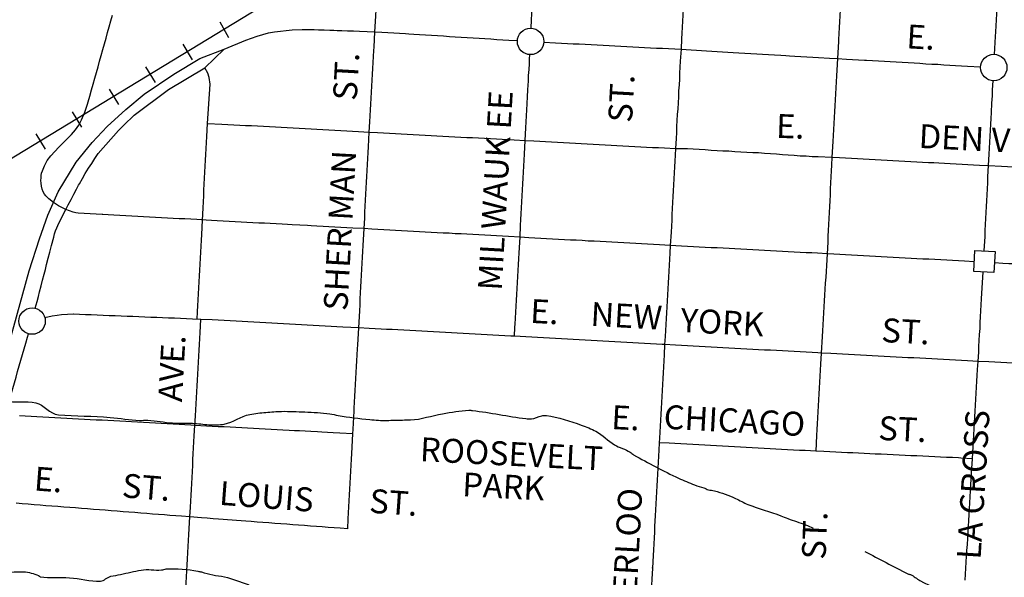
# Model space of a CAD drawing. Extents: x 500599 to 580442, y 16009858 to 16063168.
# Drawn here: x 533524 to 536835, y 16042173 to 16044048 of the extents above; entities that cross this region are included whole.
import ezdxf
from ezdxf.enums import TextEntityAlignment as Align

# ---------------------------------------------------------------- set-up
doc = ezdxf.new("R2010")
doc.units = 0
doc.header["$MEASUREMENT"] = 0
for name, color, linetype in [('L10', 7, 'CONTINUOUS'), ('L11', 7, 'CONTINUOUS'), ('L3', 7, 'CONTINUOUS'), ('L4', 7, 'CONTINUOUS'), ('L7', 7, 'CONTINUOUS'), ('L9', 7, 'CONTINUOUS')]:
    doc.layers.add(name, color=color, linetype=linetype)
doc.styles.add('STYLE-FONT001', font='font001.shx')
doc.styles.add('STYLE-FONT023', font='font023.shx')

# ---------------------------------------------------------------- blocks, each defined once
blk = doc.blocks.new('SAG_3')
at = {"layer": 'L9', "color": 7, "linetype": 'CONTINUOUS'}
blk.add_circle((0, 0.8), 44.4, dxfattribs=at)
blk = doc.blocks.new('SAG_4')
at = {"layer": 'L9', "color": 7, "linetype": 'CONTINUOUS'}
blk.add_circle((0, 0.8), 44.4, dxfattribs=at)
blk = doc.blocks.new('SAG_8')
at = {"layer": 'L9', "color": 7, "linetype": 'CONTINUOUS'}
blk.add_circle((0, 0.8), 44.4, dxfattribs=at)
blk = doc.blocks.new('FWS_1')
at = {"layer": 'L9', "color": 7, "linetype": 'CONTINUOUS', "flags": 128}
blk.add_lwpolyline([(-32.2, -32.2), (-32.2, 38.2), (36.2, 38.2), (36.2, -32.2), (-32.2, -32.2)], close=True, dxfattribs=at)

msp = doc.modelspace()

# ---------------------------------------------------------------- linework, layer by layer
at = {"layer": 'L11', "color": 220, "linetype": 'CONTINUOUS'}
for p, q in [((534227.3, 16043987.3), (534197.8, 16044039.2)), ((534104.8, 16043913.1), (534073.2, 16043965.1)), ((533980.1, 16043837), (533948.5, 16043889)), ((533857.5, 16043762.8), (533826, 16043814.8)), ((533732.8, 16043686.6), (533701.3, 16043738.6)), ((533610.2, 16043612.4), (533578.7, 16043664.4))]:
    msp.add_line(p, q, dxfattribs=at)
at = {"layer": 'L11', "color": 220, "linetype": 'CONTINUOUS', "flags": 128}
msp.add_lwpolyline([(523932.3, 16042754.4), (526151.2, 16042611.2), (526737.3, 16042538.5), (527391.4, 16042536.8), (528572.5, 16042644.8), (530441.3, 16042189.4), (531011.5, 16042200.1), (531551.2, 16042401.7), (539272.1, 16047091.9), (539517.3, 16047182.2)], dxfattribs=at)
at = {"layer": 'L3', "color": 2, "linetype": 'CONTINUOUS', "flags": 128}
for points in [[(534718.3, 16044007.4), (534720, 16044041.4), (534721.1, 16044061.3), (534722.2, 16044080.8), (534723.3, 16044100.8), (534724.4, 16044120.8), (534725.6, 16044140.8), (534726.5, 16044160.5), (534727.6, 16044180.3), (534728.7, 16044200.3), (534729.8, 16044220.3), (534731, 16044240.3), (534733.6, 16044259.8), (534737.5, 16044272.9), (534743, 16044284.2), (534749.6, 16044292.7), (534756.2, 16044298.5), (534763.1, 16044304.5), (534772.2, 16044310.2), (534779.3, 16044313.7), (534785.5, 16044315.8), (534792.4, 16044317.1), (534808.1, 16044317.9)], [(535766, 16044273.2), (535764.2, 16044242.7), (535763.1, 16044222.7), (535762, 16044202.8), (535760.8, 16044182.9), (535759.7, 16044162.9), (535758.6, 16044142.8), (535757.5, 16044122.8), (535756.4, 16044102.9), (535755.3, 16044082.9), (535754.2, 16044062.9), (535752.9, 16044042.9), (535751.8, 16044022.9), (535750.7, 16044003), (535749.6, 16043983), (535747.7, 16043948.3)], [(536292, 16044244.6), (536289.5, 16044201), (536288.4, 16044181), (536287.3, 16044161.1), (536286.2, 16044141.1), (536285.1, 16044121.1), (536284, 16044101.1), (536282.9, 16044081.1), (536281.7, 16044061.1), (536280.6, 16044041.2), (536279.4, 16044021.2), (536278.3, 16044001.2), (536277.2, 16043981.2), (536276.9, 16043974.4), (536273.6, 16043917)], [(535243.6, 16044019), (535244.9, 16044047.4), (535245.6, 16044067.4), (535246.4, 16044087.4), (535247.3, 16044107.3), (535249.2, 16044151.3)], [(533678.7, 16043409.4), (533654.3, 16043422), (533637.6, 16043432.8), (533622.1, 16043445.8), (533611.6, 16043455.8), (533607.3, 16043461.1), (533602.7, 16043468.7), (533599.3, 16043478.2), (533596.9, 16043488.5), (533595.8, 16043497.8), (533595.2, 16043507.8), (533595.5, 16043516.5), (533596, 16043524.1), (533597.7, 16043531.7), (533600.5, 16043540.3), (533607, 16043556.3), (533616.3, 16043574), (533628.3, 16043590.1), (533641.7, 16043604.9), (533655.6, 16043619.3), (533669.8, 16043633.4), (533684, 16043647.6), (533698.4, 16043661.5), (533711.2, 16043677.1), (533722.4, 16043693.2), (533732.1, 16043710.7), (533743.3, 16043736.7), (533752.3, 16043764), (533754.5, 16043771.9), (533760, 16043791.3), (533765.8, 16043812.4), (533771.2, 16043831.6), (533776.5, 16043850.9), (533781.9, 16043870.2), (533787.2, 16043889.4), (533792.7, 16043908.7), (533798.1, 16043928), (533803.4, 16043947.3), (533808.8, 16043966.6), (533814.1, 16043985.8), (533819.6, 16044005.1), (533824.9, 16044024.4), (533830.3, 16044043.6), (533835.7, 16044062.9)], [(534211.7, 16043949.2), (534284.6, 16043979.3), (534303.5, 16043986.1), (534322.6, 16043992.3), (534341.7, 16043998.2), (534361, 16044003.3), (534380.7, 16044006.8), (534400.6, 16044009.4), (534420.4, 16044011.6), (534440.4, 16044013.3), (534473.7, 16044015)], [(534473.7, 16044015), (534493.8, 16044015.4), (534496.3, 16044015.3), (534498.3, 16044015.2), (534513.7, 16044014.7), (534528.4, 16044014.1), (534548.2, 16044013.4), (534566.7, 16044012.8), (534579.7, 16044012.3), (534591.6, 16044011.9), (534606.6, 16044011.4), (534626.6, 16044010.6), (534646.5, 16044009.9), (534666.2, 16044009.2), (534718.3, 16044007.4)], [(534699.2, 16043670.2), (534701.3, 16043704.5), (534702.4, 16043724.5), (534703.5, 16043744.4), (534704.6, 16043764.4), (534705.7, 16043784.4), (534706.8, 16043804.4), (534707.9, 16043824.4), (534709.1, 16043844.4), (534710.2, 16043864.3), (534711.3, 16043884.3), (534712.4, 16043904.3), (534713.6, 16043924.3), (534714.7, 16043944.1), (534715.3, 16043955.6), (534718.3, 16044007.4)], [(534718.3, 16044007.4), (534741.7, 16044006), (534761.5, 16044004.8), (534781.5, 16044003.6), (534801.5, 16044002.3), (534821.2, 16044001.1), (534832.3, 16044000.4), (534848.9, 16043999.3), (534868.8, 16043998.1), (534888.8, 16043996.8), (534908.8, 16043995.6), (534928.8, 16043994.3), (534948.8, 16043993.1), (534968.7, 16043991.8), (534988.7, 16043990.6), (535008.7, 16043989.3), (535028.7, 16043988.1), (535048.6, 16043986.8), (535068.6, 16043985.6), (535088.5, 16043984.3), (535108.5, 16043983.1), (535128.4, 16043981.8), (535148.4, 16043980.6), (535168.4, 16043979.3), (535197.5, 16043977.5)], [(535286.1, 16043972.4), (535325.7, 16043970.4), (535345.7, 16043969.3), (535365.7, 16043968.2), (535385.6, 16043967.2), (535405.6, 16043966.2), (535425.7, 16043965.1), (535445.6, 16043964.1), (535465.6, 16043963), (535485.6, 16043962), (535505.6, 16043960.9), (535525.6, 16043959.9), (535545.6, 16043958.8), (535565.7, 16043957.8), (535585.7, 16043956.8), (535605.5, 16043955.7), (535625.4, 16043954.7), (535645.4, 16043953.6), (535665.4, 16043952.6), (535685.4, 16043951.6), (535705.4, 16043950.5), (535747.7, 16043948.3)], [(533380, 16042434.7), (533368.5, 16042496.1), (533398.3, 16042635.3), (533418.4, 16042714), (533504, 16043016.5), (533555.2, 16043203.7), (533590.3, 16043311.3), (533618.5, 16043391.2), (533653.4, 16043468.7), (533714.1, 16043569), (533767.1, 16043635.2), (533817.5, 16043689.2), (533880.7, 16043746.4), (533942.3, 16043797), (534042.2, 16043864.9), (534129.9, 16043917.6), (534211.7, 16043949.2)], [(533678.7, 16043409.4), (533687.3, 16043425.6), (533696.6, 16043443.3), (533706, 16043461), (533715.3, 16043478.7), (533722, 16043491.5), (533724.8, 16043496.3), (533734.9, 16043513.6), (533744.3, 16043531.3), (533754.9, 16043548.2), (533766, 16043564.9), (533776.7, 16043581.8), (533787.8, 16043598.5), (533856.4, 16043675.2), (533874.2, 16043693.3), (533908.8, 16043726.8), (534024.1, 16043813.2), (534146.6, 16043886.5), (534211.7, 16043949.2)], [(535231.6, 16043790), (535232.8, 16043811.1), (535233.7, 16043829.1), (535234.3, 16043840.1), (535235.4, 16043860), (535236.6, 16043880), (535237.7, 16043900), (535238.5, 16043915.1), (535239.3, 16043930.4)], [(535747.7, 16043948.3), (535745.4, 16043908.3), (535744.3, 16043888.4), (535743.2, 16043868.4), (535742.1, 16043848.4), (535741, 16043828.4), (535739.8, 16043808.4), (535738.8, 16043788.5), (535737.6, 16043768.5), (535736.5, 16043748.6), (535735.3, 16043728.6), (535734.2, 16043708.6), (535733.1, 16043688.6), (535732, 16043668.6), (535730.9, 16043648.7), (535729, 16043614.7)], [(535747.7, 16043948.3), (535832.9, 16043943.3), (535922.8, 16043937.9), (535942.7, 16043936.8), (535962.4, 16043935.6), (535982.4, 16043934.4), (536002.4, 16043933.2), (536022.3, 16043932), (536042.3, 16043930.8), (536062.3, 16043929.6), (536083.2, 16043928.4), (536099.7, 16043927.4), (536112.1, 16043926.7), (536130, 16043925.6), (536150.7, 16043924.4), (536170.7, 16043923.2), (536190.5, 16043922), (536210.5, 16043920.8), (536247.4, 16043918.6), (536273.6, 16043917)], [(536273.6, 16043917), (536271.6, 16043878.6), (536270.4, 16043858.6), (536269.3, 16043838.7), (536268.1, 16043818.7), (536267, 16043798.7), (536265.9, 16043778.7), (536264.8, 16043758.7), (536263.7, 16043738.8), (536262.6, 16043718.8), (536261.5, 16043698.8), (536260.4, 16043678.8), (536259.3, 16043658.8), (536258.2, 16043638.9), (536255.2, 16043585.7)], [(536273.6, 16043917), (536304.5, 16043915.3), (536324.5, 16043914.2), (536344.4, 16043913), (536364.4, 16043911.9), (536371.7, 16043911.4), (536391.5, 16043910.3), (536411.5, 16043909.2), (536431.6, 16043908), (536451.4, 16043906.9), (536471.4, 16043905.7), (536491.4, 16043904.6), (536511.4, 16043903.4), (536531.5, 16043902.3), (536551.3, 16043901.2), (536571.3, 16043900), (536591.3, 16043898.9), (536611.4, 16043897.8), (536631.2, 16043896.6), (536651.2, 16043895.5), (536671.2, 16043894.3), (536691.3, 16043893.2), (536711.1, 16043892.1), (536755.1, 16043889.5)], [(534155.3, 16043698.4), (534164, 16043831), (534161.4, 16043853), (534156.5, 16043867.9), (534146.6, 16043886.5)], [(536793.5, 16043767.7), (536794.7, 16043791.6), (536795.7, 16043811.6), (536797.2, 16043842.8)], [(535223.6, 16043641.5), (535225.8, 16043684.5), (535226.9, 16043704.6), (535228, 16043724.6), (535229.1, 16043744.5), (535230.2, 16043764.5), (535231.6, 16043790)], [(536782, 16043557.4), (536784.1, 16043596.3), (536785.2, 16043616.3), (536786.3, 16043636.3), (536787.4, 16043656.3), (536788.5, 16043676.2), (536789.6, 16043696.2), (536790.7, 16043716.2), (536791.8, 16043736.2), (536793.5, 16043767.7)], [(534138.1, 16043373.3), (534140.4, 16043415.3), (534141.5, 16043435.4), (534142.5, 16043455.3), (534143.6, 16043475.2), (534144.6, 16043495.3), (534145.7, 16043515.3), (534146.8, 16043535.2), (534147.7, 16043555.2), (534148.9, 16043575.2), (534149.8, 16043595.2), (534150.9, 16043615.2), (534152, 16043635.2), (534153, 16043655.2), (534155.3, 16043698.4)], [(534155.3, 16043698.4), (534203.8, 16043697.1), (534223.7, 16043696), (534243.7, 16043694.9), (534263.7, 16043693.8), (534283.7, 16043692.7), (534303.6, 16043691.7), (534323.6, 16043690.6), (534343.6, 16043689.5), (534363.6, 16043688.4), (534383.6, 16043687.3), (534403.6, 16043686.2), (534423.6, 16043685.2), (534443.5, 16043684.1), (534463.5, 16043683), (534483.5, 16043681.9), (534503.5, 16043680.8), (534523.6, 16043679.8), (534543.6, 16043678.6), (534563.6, 16043677.5), (534583.4, 16043676.4), (534603.6, 16043675.4), (534623.5, 16043674.3), (534643.3, 16043673.2), (534663.5, 16043672.1), (534699.2, 16043670.2)], [(534682.1, 16043345.4), (534684, 16043381.2), (534685, 16043401.2), (534686.1, 16043421.2), (534687.2, 16043441.2), (534688.2, 16043461.2), (534689.3, 16043481.2), (534690.4, 16043501.2), (534691.4, 16043521.1), (534692.5, 16043541.1), (534693.5, 16043561.1), (534694.6, 16043581.1), (534695.7, 16043600.9), (534696.7, 16043620.7), (534699.2, 16043670.2)], [(534699.2, 16043670.2), (534727.4, 16043668.7), (534747.3, 16043667.6), (534767.3, 16043666.5), (534787.1, 16043665.4), (534807.2, 16043664.3), (534827.2, 16043663.2), (534847.2, 16043662.1), (534867.1, 16043661.1), (534887.1, 16043660), (534907.1, 16043658.9), (534927.1, 16043657.8), (534946.9, 16043656.7), (534967, 16043655.6), (534987, 16043654.5), (535007, 16043653.4), (535027, 16043652.3), (535046.9, 16043651.3), (535066.9, 16043650.2), (535087, 16043649.1), (535106.9, 16043648), (535126.9, 16043646.9), (535146.8, 16043645.8), (535166.8, 16043644.7), (535186.7, 16043643.6), (535223.6, 16043641.5)], [(535206.3, 16043316.6), (535208.4, 16043355.7), (535209.5, 16043375.7), (535210.5, 16043395.7), (535211.6, 16043415.6), (535212.5, 16043435.7), (535213.7, 16043455.7), (535214.8, 16043475.6), (535215.7, 16043495.6), (535216.8, 16043515.6), (535217.8, 16043535.6), (535218.9, 16043555.6), (535220, 16043575.5), (535221, 16043595.5), (535223.6, 16043641.5)], [(535223.6, 16043641.5), (535252.4, 16043640.1), (535272.6, 16043639), (535292.4, 16043637.9), (535312.3, 16043636.9), (535332.3, 16043635.8), (535352.3, 16043634.8), (535372.5, 16043633.7), (535392.5, 16043632.6), (535412.5, 16043631.5), (535432.4, 16043630.4), (535452.3, 16043629.4), (535472.3, 16043628.3), (535492.3, 16043627.3), (535512.3, 16043626.2), (535532.2, 16043625.1), (535552.2, 16043624), (535572.2, 16043623), (535592.2, 16043621.9), (535612.1, 16043620.8), (535632.1, 16043619.8), (535652.1, 16043618.7), (535672.1, 16043617.7), (535692, 16043616.6), (535729, 16043614.7)], [(535729, 16043614.7), (535727.9, 16043592.8), (535726.8, 16043572.8), (535725.8, 16043552.8), (535724.7, 16043532.8), (535723.7, 16043512.8), (535722.6, 16043492.8), (535721.5, 16043472.9), (535720.5, 16043453.1), (535719.4, 16043433.1), (535718.4, 16043413.1), (535717.3, 16043393.4), (535716.3, 16043373.6), (535715.2, 16043353.6), (535714.2, 16043333.6), (535711.8, 16043288.7)], [(535729, 16043614.7), (535769, 16043614.4), (535789, 16043613.8), (535809, 16043612.8), (535828.9, 16043611.3), (535848.9, 16043609.5), (535868.8, 16043607.9), (535888.8, 16043607.2), (535908.8, 16043607), (535928.8, 16043605.1), (535948.8, 16043603.8), (535968.7, 16043602.7), (535988.7, 16043601.7), (536008.7, 16043601), (536028.7, 16043599.4), (536048.6, 16043597.8), (536068.6, 16043596.5), (536088.6, 16043594.9), (536108.6, 16043593.7), (536128.5, 16043592), (536148.5, 16043590.6), (536168.5, 16043589.9), (536188.4, 16043588.3), (536208.4, 16043588.1), (536255.2, 16043585.7)], [(536255.2, 16043585.7), (536253.9, 16043559.3), (536252.9, 16043539.3), (536251.8, 16043519.3), (536250.8, 16043499.3), (536249.8, 16043479.3), (536248.8, 16043459.3), (536247.8, 16043439.4), (536246.9, 16043419.5), (536245.9, 16043399.5), (536244.9, 16043379.5), (536243.9, 16043359.5), (536242.9, 16043339.5), (536242, 16043320), (536241, 16043300.1), (536239, 16043261)], [(536255.2, 16043585.7), (536280.9, 16043584.3), (536300.8, 16043583.2), (536320.8, 16043582.2), (536340.7, 16043581.1), (536360.8, 16043580.1), (536380.7, 16043579), (536400.7, 16043577.9), (536420.7, 16043576.9), (536440.6, 16043575.8), (536460.6, 16043574.7), (536480.6, 16043573.6), (536500.6, 16043572.6), (536520.4, 16043571.5), (536540.3, 16043570.4), (536560.3, 16043569.4), (536580.5, 16043568.3), (536598.3, 16043567.3), (536614.8, 16043566.5), (536653.4, 16043564.4), (536673.2, 16043563.4), (536692.8, 16043562.4), (536712.2, 16043561.3), (536731.7, 16043560.3), (536751.5, 16043559.2), (536782, 16043557.4)], [(536767.4, 16043270.4), (536770.1, 16043319.6), (536771.1, 16043339.6), (536772.1, 16043359.6), (536773.1, 16043379.6), (536774, 16043399.5), (536775, 16043419.5), (536776, 16043439.5), (536777.1, 16043459.5), (536778.1, 16043479.5), (536779.1, 16043499.5), (536780, 16043519.5), (536782, 16043557.4)], [(536782, 16043557.4), (536826, 16043555.2), (536846, 16043554.1), (536865.9, 16043553.1), (536885.9, 16043552), (536905.9, 16043550.9), (536925.9, 16043549.8), (536945.8, 16043548.7), (536965.8, 16043547.6), (536985.8, 16043546.6), (537005.8, 16043545.5), (537025.8, 16043544.4), (537045.8, 16043543.4), (537065.8, 16043542.3), (537085.8, 16043541.2), (537105.7, 16043540.1), (537125.7, 16043539.1), (537145.6, 16043538), (537165.6, 16043536.9), (537219.9, 16043533.9)], [(533576.4, 16043077.7), (533582.3, 16043100.7), (533586.8, 16043117.8), (533590.6, 16043132.5), (533596, 16043153.5), (533600.7, 16043171.8), (533606, 16043192.7), (533610.1, 16043208.3), (533614.3, 16043224.6), (533619.7, 16043245.8), (533625.2, 16043266.8), (533630.9, 16043289.2), (533632.6, 16043296.1), (533636, 16043309.4), (533638.1, 16043317.2), (533640.8, 16043327.7), (533644, 16043337.8), (533656.3, 16043366.5), (533678.7, 16043409.4)], [(534151, 16043373.9), (534119, 16043375.7), (534099, 16043376.8), (534079.1, 16043377.9), (534060.4, 16043378.9), (534040.4, 16043380.1), (534020.5, 16043381.2), (534000.5, 16043382.2), (533980.5, 16043383.4), (533960.5, 16043384.4), (533940.6, 16043385.5), (533920.6, 16043386.7), (533900.7, 16043387.8), (533880.7, 16043388.8), (533860.8, 16043390), (533840.8, 16043391.1), (533820.8, 16043392.2), (533803.3, 16043393.1), (533800.8, 16043393.3), (533780.8, 16043394.4), (533760.9, 16043395.4), (533740.9, 16043396.6), (533721, 16043397.7), (533712.5, 16043398.6), (533703.3, 16043400.9), (533678.7, 16043409.4)], [(534120.4, 16043040.4), (534121.8, 16043066.4), (534122.8, 16043086.4), (534123.9, 16043106.4), (534125, 16043126.3), (534126.1, 16043146.3), (534127.2, 16043166.3), (534128.2, 16043186.3), (534129.3, 16043206.2), (534130.4, 16043226.2), (534131.5, 16043246.3), (534132.6, 16043266.2), (534133.6, 16043286.2), (534134.7, 16043306.2), (534135.8, 16043326.2), (534138.4, 16043373.9)], [(534682.1, 16043345.4), (534643.6, 16043347.4), (534623.6, 16043348.5), (534603.7, 16043349.5), (534583.7, 16043350.6), (534563.7, 16043351.7), (534543.9, 16043352.8), (534523.4, 16043353.9), (534504.5, 16043354.9), (534492, 16043355.6), (534440, 16043358.4), (534424.6, 16043359.2), (534406.6, 16043360.2), (534386.5, 16043361.3), (534366.6, 16043362.3), (534347.1, 16043363.4), (534327.7, 16043364.4), (534308, 16043365.5), (534288.1, 16043366.6), (534268.1, 16043367.7), (534248.1, 16043368.7), (534228.2, 16043369.8), (534208.2, 16043370.8), (534188.4, 16043371.9), (534168.4, 16043373), (534151, 16043373.9)], [(534664, 16043011.9), (534666.1, 16043049.6), (534667.2, 16043069.5), (534668.3, 16043089.3), (534669.3, 16043109.4), (534670.4, 16043129.3), (534671.5, 16043149.3), (534672.6, 16043169.2), (534673.7, 16043189.2), (534674.8, 16043209.2), (534675.8, 16043229.2), (534676.9, 16043249.2), (534678, 16043269.1), (534679.1, 16043289.1), (534682.1, 16043345.4)], [(535206.3, 16043316.6), (535167.7, 16043318.8), (535147.8, 16043319.8), (535127.8, 16043320.9), (535107.8, 16043322), (535087.9, 16043323.1), (535067.9, 16043324.2), (535047.9, 16043325.3), (535027.8, 16043326.4), (535008, 16043327.5), (534988, 16043328.5), (534968, 16043329.7), (534947.9, 16043330.8), (534927.9, 16043331.8), (534907.9, 16043332.9), (534887.9, 16043334), (534867.9, 16043335.2), (534847.9, 16043336.2), (534828, 16043337.3), (534808, 16043338.4), (534788, 16043339.5), (534768, 16043340.6), (534748, 16043341.7), (534728.1, 16043342.8), (534708.2, 16043343.9), (534682.1, 16043345.4)], [(535187.4, 16042983.5), (535189.2, 16043014.6), (535189.8, 16043024.6), (535190.9, 16043044.6), (535192, 16043064.6), (535193.1, 16043084.6), (535194.3, 16043104.6), (535195.4, 16043124.5), (535196.6, 16043144.5), (535197.7, 16043164.5), (535198.8, 16043184.5), (535200, 16043204.5), (535201.1, 16043224.5), (535202.2, 16043244.4), (535203.3, 16043264.4), (535206.3, 16043316.6)], [(535711.8, 16043288.7), (535675.3, 16043290.8), (535655.4, 16043291.8), (535635.4, 16043292.9), (535615.4, 16043294.1), (535595.6, 16043295.2), (535575.6, 16043296.2), (535555.4, 16043297.4), (535535.5, 16043298.5), (535515.5, 16043299.6), (535495.5, 16043300.7), (535475.5, 16043301.8), (535455.6, 16043302.9), (535435.6, 16043303.9), (535415.6, 16043305.1), (535395.6, 16043306.2), (535375.6, 16043307.2), (535355.7, 16043308.4), (535335.7, 16043309.5), (535315.8, 16043310.5), (535295.8, 16043311.7), (535275.8, 16043312.8), (535255.8, 16043313.8), (535235.9, 16043315), (535206.3, 16043316.6)], [(535711.8, 16043288.7), (535710.3, 16043262.7), (535709.2, 16043242.7), (535708.1, 16043222.7), (535706.8, 16043202.8), (535705.7, 16043182.8), (535704.5, 16043162.8), (535703.4, 16043142.8), (535702.3, 16043122.9), (535701.1, 16043102.9), (535700, 16043082.9), (535698.9, 16043062.9), (535697.6, 16043042.9), (535696.5, 16043023), (535695.3, 16043003), (535694.2, 16042983), (535692.6, 16042955.7)], [(536239, 16043261), (536206.8, 16043262.7), (536188.2, 16043263.6), (536168.3, 16043264.7), (536148.4, 16043265.7), (536128.4, 16043266.8), (536108.5, 16043267.8), (536088.6, 16043268.9), (536068.6, 16043269.9), (536048.6, 16043271), (536028.6, 16043272), (536008.9, 16043273.1), (535989.1, 16043274.1), (535969.2, 16043275.2), (535949.2, 16043276.2), (535929.2, 16043277.3), (535909.3, 16043278.3), (535889.3, 16043279.4), (535869.3, 16043280.4), (535849.3, 16043281.5), (535829.3, 16043282.5), (535809.2, 16043283.6), (535789.2, 16043284.6), (535769.2, 16043285.7), (535749.4, 16043286.7), (535711.8, 16043288.7)], [(536239, 16043261), (536236.7, 16043221.8), (536235.5, 16043201.9), (536234.2, 16043182.1), (536233, 16043162.2), (536231.8, 16043142.2), (536230.7, 16043122.3), (536229.4, 16043102.3), (536228.2, 16043082.3), (536227, 16043062.4), (536225.8, 16043042.4), (536224.5, 16043022.4), (536223.4, 16043002.5), (536222.2, 16042982.6), (536218.8, 16042927.2)], [(536733.6, 16043234), (536701.1, 16043235.8), (536681.1, 16043236.8), (536661.2, 16043237.9), (536641.2, 16043239.1), (536621.2, 16043240.2), (536601.2, 16043241.2), (536581.2, 16043242.3), (536561.2, 16043243.4), (536541.3, 16043244.5), (536521.4, 16043245.6), (536501.3, 16043246.7), (536481.2, 16043247.8), (536461.2, 16043248.9), (536441.4, 16043249.9), (536421.3, 16043251), (536401.3, 16043252.1), (536381.3, 16043253.2), (536361.3, 16043254.3), (536341.4, 16043255.4), (536321.4, 16043256.5), (536301.4, 16043257.6), (536281.4, 16043258.7), (536261.6, 16043259.7), (536239, 16043261)], [(536746.9, 16042899.2), (536748.8, 16042931.7), (536749.7, 16042949.5), (536750.8, 16042969.5), (536751.9, 16042989.4), (536753.2, 16043009.4), (536754.2, 16043029.4), (536755.4, 16043049.4), (536756.5, 16043069.3), (536757.6, 16043089.3), (536758.7, 16043109.2), (536764.3, 16043200.1)], [(537202.3, 16043208.8), (537175.1, 16043210.3), (537155.1, 16043211.4), (537135.2, 16043212.4), (537115.3, 16043213.5), (537095.2, 16043214.6), (537075.3, 16043215.6), (537055.4, 16043216.7), (537037.2, 16043217.7), (537029.6, 16043218.1), (537009.7, 16043219.2), (536989.7, 16043220.2), (536969.7, 16043221.3), (536949.7, 16043222.4), (536929.7, 16043223.5), (536909.7, 16043224.6), (536889.8, 16043225.6), (536869.9, 16043226.7), (536849.9, 16043227.7), (536829.9, 16043228.8), (536801.9, 16043230.3)], [(534133.1, 16043040.4), (534104.4, 16043041.6), (534084.5, 16043042.4), (534064.5, 16043043.1), (534044.6, 16043044), (534024.6, 16043044.8), (534004.6, 16043045.6), (533984.6, 16043046.4), (533964.7, 16043047.2), (533944.7, 16043048), (533924.7, 16043048.8), (533904.7, 16043049.7), (533884.7, 16043050.4), (533864.7, 16043051.3), (533844.8, 16043052), (533824.8, 16043052.9), (533804.8, 16043053.6), (533784.8, 16043054.5), (533764.7, 16043055.3), (533744.7, 16043056.1), (533724.7, 16043056.9), (533706, 16043057.7), (533704.8, 16043057.7), (533684.8, 16043056.6), (533664.8, 16043055.3), (533649.6, 16043053.5), (533633.3, 16043050.9), (533608.4, 16043045.8)], [(534112.9, 16042683.8), (534114.8, 16042716.7), (534115.9, 16042736.7), (534117, 16042756.7), (534118.1, 16042776.6), (534119.2, 16042796.6), (534120.3, 16042816.6), (534121.6, 16042836.6), (534122.7, 16042856.6), (534123.8, 16042876.5), (534124.9, 16042896.5), (534126, 16042916.5), (534127.1, 16042936.5), (534128.3, 16042956.5), (534129.4, 16042976.5), (534130.6, 16042996.4), (534133.1, 16043040.4)], [(534664, 16043011.9), (534610.6, 16043014.8), (534590.7, 16043015.9), (534571, 16043017), (534551, 16043018), (534531, 16043019.1), (534511.1, 16043020.2), (534490.9, 16043021.3), (534471.1, 16043022.3), (534451.2, 16043023.4), (534431.2, 16043024.4), (534411.2, 16043025.5), (534391.3, 16043026.6), (534371.3, 16043027.7), (534351.3, 16043028.7), (534331.4, 16043029.8), (534311.4, 16043030.9), (534291.4, 16043031.9), (534271.5, 16043033), (534251.3, 16043034), (534231.5, 16043035.1), (534211.6, 16043036.2), (534191.6, 16043037.3), (534171.6, 16043038.4), (534133.1, 16043040.4)], [(534644.3, 16042656), (534645.1, 16042671.4), (534646.2, 16042691.4), (534647.3, 16042711.4), (534648.4, 16042731.4), (534649, 16042741.8), (534650.1, 16042761.8), (534651.2, 16042781.8), (534652.3, 16042801.8), (534653.4, 16042821.7), (534654.5, 16042841.7), (534655.6, 16042861.7), (534656.8, 16042881.7), (534657.8, 16042901.6), (534659, 16042921.6), (534660.1, 16042941.6), (534660.8, 16042954.9), (534664, 16043011.9)], [(535187.4, 16042983.5), (535174.9, 16042984.2), (535154.9, 16042985.2), (535135.2, 16042986.3), (535115.3, 16042987.4), (535095.3, 16042988.5), (535075.3, 16042989.6), (535055.3, 16042990.7), (535035.3, 16042991.7), (535015.4, 16042992.9), (534995.4, 16042994), (534975.5, 16042995), (534955.5, 16042996.1), (534935.6, 16042997.2), (534915.6, 16042998.3), (534895.6, 16042999.4), (534875.7, 16043000.4), (534855.7, 16043001.6), (534835.7, 16043002.7), (534815.8, 16043003.8), (534795.7, 16043004.8), (534776.3, 16043005.9), (534757.4, 16043006.9), (534738.9, 16043007.9), (534719, 16043009), (534699.1, 16043010.1), (534664, 16043011.9)], [(533474.8, 16042719.1), (533483.8, 16042750.5), (533489.3, 16042769.8), (533494.9, 16042788.9), (533500.4, 16042808.2), (533505.9, 16042827.4), (533511.5, 16042846.6), (533516.9, 16042865.7), (533522.2, 16042884), (533527.6, 16042903.3), (533533.2, 16042922.5), (533538.7, 16042941.8), (533544.2, 16042961), (533549.8, 16042980.3), (533553.1, 16042992.1)], [(535692.6, 16042955.7), (535684.9, 16042956.2), (535665, 16042957.2), (535645, 16042958.4), (535625, 16042959.5), (535605.1, 16042960.5), (535585.3, 16042961.6), (535565.3, 16042962.7), (535545.3, 16042963.8), (535525.3, 16042964.9), (535505.3, 16042966), (535485.3, 16042967.1), (535465.3, 16042968.2), (535445.3, 16042969.3), (535425.4, 16042970.4), (535405.4, 16042971.5), (535385.5, 16042972.6), (535365.5, 16042973.7), (535345.5, 16042974.8), (535325.6, 16042975.9), (535305.5, 16042977), (535285.5, 16042978.1), (535265.6, 16042979.2), (535245.6, 16042980.3), (535225.6, 16042981.4), (535187.4, 16042983.5)], [(535692.6, 16042955.7), (535690.7, 16042921.2), (535689.6, 16042901.2), (535688.5, 16042881.2), (535687.4, 16042861.3), (535686.3, 16042841.3), (535685.2, 16042821.3), (535684.1, 16042801.3), (535683, 16042781.3), (535681.9, 16042761.3), (535680.8, 16042741.3), (535679.7, 16042721.4), (535678.6, 16042701.4), (535677.4, 16042681.4), (535676.3, 16042661.4), (535675.2, 16042641.4), (535674.4, 16042625.7)], [(536218.8, 16042927.2), (536208.3, 16042927.8), (536188.4, 16042928.9), (536168.5, 16042929.9), (536148.5, 16042931), (536128.7, 16042932.1), (536108.6, 16042933.2), (536088.6, 16042934.3), (536068.5, 16042935.4), (536048.7, 16042936.4), (536028.7, 16042937.5), (536008.8, 16042938.6), (535988.8, 16042939.7), (535968.8, 16042940.8), (535948.8, 16042941.8), (535928.8, 16042942.9), (535908.8, 16042944), (535888.9, 16042945.1), (535868.9, 16042946.2), (535848.9, 16042947.2), (535828.9, 16042948.3), (535808.9, 16042949.4), (535788.9, 16042950.5), (535769, 16042951.6), (535749, 16042952.7), (535729.1, 16042953.7), (535692.6, 16042955.7)], [(536218.8, 16042927.2), (536216.7, 16042889.7), (536215.8, 16042869.7), (536214.7, 16042849.7), (536213.6, 16042829.7), (536212.4, 16042809.7), (536211.3, 16042789.7), (536210.4, 16042769.8), (536209.2, 16042749.8), (536208.2, 16042729.8), (536207, 16042709.8), (536205.9, 16042689.8), (536204.9, 16042669.8), (536203.8, 16042649.8), (536201, 16042597.2)], [(536746.9, 16042899.2), (536710.7, 16042901.1), (536690.7, 16042902.2), (536670.7, 16042903.2), (536650.7, 16042904.3), (536630.7, 16042905.3), (536610.8, 16042906.4), (536590.8, 16042907.5), (536570.8, 16042908.5), (536550.9, 16042909.6), (536530.9, 16042910.7), (536510.9, 16042911.7), (536490.9, 16042912.8), (536470.9, 16042913.8), (536451, 16042914.9), (536431, 16042916), (536411, 16042917), (536391, 16042918.1), (536371.2, 16042919.2), (536351.1, 16042920.2), (536331.2, 16042921.2), (536311.2, 16042922.3), (536291.2, 16042923.3), (536271.2, 16042924.4), (536251.3, 16042925.4), (536218.8, 16042927.2)], [(537183.7, 16042875), (537142.5, 16042877.3), (537122.5, 16042878.4), (537102.6, 16042879.5), (537082.6, 16042880.6), (537062.6, 16042881.8), (537042.6, 16042882.8), (537022.8, 16042883.9), (537002.7, 16042885.1), (536982.8, 16042886.1), (536962.8, 16042887.3), (536942.9, 16042888.4), (536922.9, 16042889.4), (536902.9, 16042890.6), (536882.9, 16042891.7), (536862.9, 16042892.8), (536842.9, 16042893.9), (536822.9, 16042895), (536803, 16042896.1), (536783, 16042897.2), (536746.9, 16042899.2)], [(534112.9, 16042683.8), (534099.6, 16042684.5), (534079.7, 16042685.7), (534059.7, 16042686.7), (534039.9, 16042687.9), (534020, 16042688.9), (534000, 16042690), (533980, 16042691.2), (533960.1, 16042692.3), (533940.1, 16042693.4), (533920.1, 16042694.5), (533900.1, 16042695.6), (533880.2, 16042696.7), (533860.5, 16042697.8), (533840.5, 16042698.9), (533820.7, 16042700), (533801.2, 16042701.1), (533781.2, 16042702.2), (533761.2, 16042703.3), (533741.2, 16042704.4), (533721.4, 16042705.5), (533701.7, 16042706.6), (533681.8, 16042707.7), (533661.9, 16042708.8), (533641.9, 16042709.9), (533621.9, 16042711.1), (533601.9, 16042712.1), (533581.9, 16042713.3), (533562.2, 16042714.3), (533542.2, 16042715.4), (533523, 16042716.5)], [(534096.1, 16042376.4), (534097.9, 16042409.1), (534099, 16042429), (534100.1, 16042449), (534101.2, 16042469), (534102.3, 16042489), (534103.3, 16042509), (534104.4, 16042529), (534105.5, 16042548.9), (534106.6, 16042568.9), (534107.7, 16042588.9), (534108.8, 16042608.8), (534109.9, 16042628.8), (534111, 16042648.8), (534112.9, 16042683.8)], [(534644.3, 16042656), (534599.9, 16042658.3), (534577.6, 16042659.5), (534540.1, 16042661.5), (534525.2, 16042662.3), (534503.3, 16042663.4), (534483.8, 16042664.4), (534464.8, 16042665.4), (534447.8, 16042666.3), (534429.6, 16042667.2), (534409.2, 16042668.3), (534389.4, 16042669.3), (534369.5, 16042670.4), (534349.5, 16042671.4), (534329.5, 16042672.4), (534309.8, 16042673.5), (534290.1, 16042674.5), (534270.8, 16042675.6), (534251.2, 16042676.6), (534231.2, 16042677.6), (534211.2, 16042678.7), (534191.2, 16042679.7), (534171.5, 16042680.8), (534151.7, 16042681.8), (534112.9, 16042683.8)], [(534626.8, 16042336.4), (534628.7, 16042370.3), (534629.8, 16042390.2), (534630.8, 16042410.1), (534631.9, 16042430.1), (534633, 16042450.1), (534634.1, 16042470.1), (534635.2, 16042490), (534636.3, 16042510), (534637.4, 16042530), (534638.4, 16042549.9), (534639.5, 16042570), (534640.6, 16042590), (534644.3, 16042656)], [(535674.4, 16042625.7), (535673, 16042600.4), (535671.9, 16042580.4), (535670.8, 16042560.4), (535669.7, 16042540.4), (535668.7, 16042520.5), (535667.6, 16042500.5), (535666.5, 16042480.4), (535665.4, 16042460.5), (535664.3, 16042440.6), (535663.2, 16042420.6), (535662.1, 16042400.6), (535661, 16042380.6), (535660, 16042362.7), (535659.1, 16042344.4), (535658.1, 16042325.6), (535657, 16042306), (535655.9, 16042285.9), (535654.8, 16042266), (535653.7, 16042246.3), (535651.4, 16042204.5), (535651.6, 16042206.9), (535651.4, 16042204.5)], [(536201, 16042597.2), (536165.7, 16042599.2), (536145.7, 16042600.2), (536125.7, 16042601.3), (536105.8, 16042602.4), (536086.1, 16042603.5), (536066.6, 16042604.6), (536047.1, 16042605.6), (536027.2, 16042606.7), (536007.2, 16042607.8), (535987.3, 16042608.9), (535967.3, 16042610), (535947.3, 16042611.1), (535927.3, 16042612.2), (535907.4, 16042613.2), (535887.4, 16042614.3), (535867.4, 16042615.4), (535847.4, 16042616.6), (535827.4, 16042617.7), (535807.3, 16042618.7), (535787.3, 16042619.8), (535767.3, 16042620.9), (535747.3, 16042622), (535727.4, 16042623.1), (535707.6, 16042624.2), (535674.4, 16042625.7)], [(536727.7, 16042572.2), (536688.6, 16042574.3), (536680.9, 16042574.7), (536660.9, 16042575.7), (536640.9, 16042576.5), (536620.9, 16042577.5), (536600.9, 16042578.4), (536580.9, 16042579.3), (536561, 16042580.3), (536541, 16042581.3), (536521, 16042582.2), (536501, 16042583.1), (536481, 16042584.1), (536461.1, 16042585), (536441.1, 16042585.9), (536421.1, 16042586.9), (536400.9, 16042587.8), (536382.7, 16042588.7), (536364.1, 16042589.6), (536344.6, 16042590.4), (536325.9, 16042591.3), (536307.2, 16042592.2), (536287.9, 16042593.1), (536267.9, 16042594), (536248.1, 16042595), (536228.2, 16042595.9), (536201, 16042597.2)], [(534096.1, 16042376.4), (534068.4, 16042378.6), (534048.8, 16042380.1), (534028.9, 16042381.7), (534010.4, 16042383.1), (533990.5, 16042384.7), (533970.8, 16042386.2), (533951, 16042387.7), (533931, 16042389.3), (533911, 16042390.9), (533891.2, 16042392.4), (533871.4, 16042394), (533851.5, 16042395.5), (533831.5, 16042397.1), (533811.6, 16042398.7), (533791.7, 16042400.2), (533771.7, 16042401.8), (533751.7, 16042403.4), (533731.8, 16042404.9), (533711.8, 16042406.4), (533692, 16042408), (533672, 16042409.6), (533652.1, 16042411.1), (533632.2, 16042412.7), (533612.2, 16042414.2), (533592.3, 16042415.8), (533572.5, 16042417.4), (533552.5, 16042418.9), (533532.5, 16042420.5), (533512.5, 16042422.1)], [(534079.5, 16042075.4), (534080.6, 16042095.4), (534081.7, 16042115.3), (534082.8, 16042135.3), (534083.9, 16042155.3), (534085.1, 16042175.3), (534086.2, 16042195.3), (534087.3, 16042215.2), (534088.2, 16042234), (534089.5, 16042257.3), (534090.6, 16042277.4), (534091.7, 16042297.3), (534092.8, 16042317.3), (534096.1, 16042376.4)], [(534626.8, 16042336.4), (534601.1, 16042338.2), (534581.2, 16042339.7), (534560.8, 16042341.3), (534541.3, 16042342.8), (534521.6, 16042344.3), (534501.8, 16042345.7), (534481.7, 16042347.2), (534461.8, 16042348.8), (534441.9, 16042350.3), (534421.9, 16042351.8), (534401.9, 16042353.3), (534381.9, 16042354.8), (534362, 16042356.3), (534342, 16042357.8), (534322, 16042359.3), (534301.7, 16042360.8), (534284.5, 16042362.2), (534269, 16042363.3), (534192.3, 16042369.2), (534174, 16042370.5), (534154, 16042372.1), (534135.4, 16042373.4), (534096.1, 16042376.4)], [(535651.4, 16042204.5), (535649.4, 16042166.6), (535648.3, 16042147.2), (535647.3, 16042130.4), (535646.3, 16042111.2), (535645.2, 16042091.3), (535645.2, 16042091)]]:
    msp.add_lwpolyline(points, dxfattribs=at)
at = {"layer": 'L4', "color": 3, "linetype": 'CONTINUOUS', "flags": 128}
for points in [[(536801.9, 16043931.4), (536805.4, 16043991.2), (536806.3, 16044007.1), (536807.4, 16044027.1), (536808.5, 16044047), (536809.8, 16044067), (536810.9, 16044087), (536812, 16044107), (536813.1, 16044127), (536814.3, 16044147), (536815.4, 16044166.9), (536816.5, 16044186.9), (536818.2, 16044216.2)], [(536727.7, 16042572.2), (536728.9, 16042592.5), (536730.1, 16042612.5), (536731.3, 16042632.4), (536732.4, 16042652.4), (536733.6, 16042672.4), (536734.7, 16042692.4), (536736, 16042712.4), (536737.1, 16042732.3), (536738.3, 16042752.3), (536739.4, 16042772.3), (536740.6, 16042792.2), (536741.7, 16042812.2), (536743, 16042832.2), (536744.1, 16042852.2), (536745.3, 16042872.2), (536746.9, 16042899.2)], [(536703.5, 16042164.1), (536704.6, 16042184.2), (536705.8, 16042204.1), (536707.1, 16042224.1), (536708.2, 16042244.1), (536709.4, 16042264), (536710.6, 16042284), (536711.7, 16042304), (536713, 16042324), (536714.2, 16042344), (536715.3, 16042364), (536716.5, 16042383.9), (536717.8, 16042403.9), (536718.9, 16042423.9), (536720.1, 16042443.9), (536721.3, 16042463.8), (536722.4, 16042483.8), (536723.7, 16042503.8), (536724.9, 16042523.8), (536727.7, 16042572.2)]]:
    msp.add_lwpolyline(points, dxfattribs=at)
at = {"layer": 'L7', "color": 140, "linetype": 'CONTINUOUS'}
for points, knots in [([(532052.2, 16042593.3), (532057.7, 16042595.7), (532063.2, 16042598.1), (532068.7, 16042600.5), (532072.4, 16042602.2), (532076.8, 16042602.3), (532080.9, 16042601.9), (532124.1, 16042597.4), (532167.1, 16042585.8), (532210.6, 16042581.1), (532231.3, 16042578.9), (532252.1, 16042577.3), (532272.8, 16042575.9), (532287.5, 16042574.8), (532302.4, 16042575), (532317.1, 16042577.6), (532328, 16042579.5), (532333.2, 16042593.8), (532342.4, 16042598.4), (532348.8, 16042601.7), (532358.5, 16042598.2), (532364.8, 16042603.3), (532368, 16042605.9), (532370, 16042609.3), (532371.3, 16042613), (532373.9, 16042620.9), (532374, 16042629.3), (532376.5, 16042636.9), (532381.2, 16042651.1), (532390.1, 16042664.2), (532394.8, 16042678.3), (532395.8, 16042681.4), (532394.2, 16042685.2), (532395.3, 16042688.4), (532396.1, 16042690.6), (532398.9, 16042691.9), (532399.6, 16042694.2), (532402.7, 16042703.9), (532403.8, 16042714.4), (532407.2, 16042724), (532416.4, 16042750.5), (532430.4, 16042775.7), (532437.4, 16042803), (532443.8, 16042828.1), (532449.8, 16042853.3), (532455.4, 16042878.6), (532456.3, 16042882.6), (532457.1, 16042886.6), (532458, 16042890.6), (532458.9, 16042894.6), (532459.8, 16042898.5), (532460.6, 16042902.5), (532462.6, 16042911.3), (532468, 16042918.9), (532473.9, 16042926), (532481.8, 16042935.4), (532495, 16042938.4), (532503.2, 16042946.6), (532512.1, 16042955.6), (532514, 16042970.8), (532524.5, 16042979.2), (532542.9, 16042994.2), (532563.6, 16043002.5), (532585.9, 16043009.9), (532598, 16043013.9), (532610.8, 16043016.3), (532622.7, 16043015.8), (532625.3, 16043015.7), (532627.6, 16043013), (532630.3, 16043012.8), (532635.5, 16043012.6), (532640.8, 16043014.9), (532646, 16043014.6), (532662.6, 16043013.8), (532679.1, 16043012.3), (532695.5, 16043007.2), (532700.5, 16043005.6), (532704.4, 16043001.8), (532709.2, 16043000.4), (532729.4, 16042994.6), (532750.8, 16042993), (532771, 16042987.1), (532801, 16042978.5), (532829.9, 16042965), (532860, 16042956.3), (532866.4, 16042954.5), (532873.7, 16042955.9), (532879.9, 16042953.3), (532884.6, 16042951.3), (532889, 16042948.7), (532893.7, 16042946.5), (532898.9, 16042944.1), (532904, 16042941.7), (532909.4, 16042939.7), (532930.2, 16042932.1), (532953.4, 16042936.6), (532975, 16042932.4), (532985.5, 16042930.4), (532995.8, 16042927.3), (533005.7, 16042923), (533010.9, 16042920.8), (533013, 16042913.9), (533018.2, 16042911.9), (533035.5, 16042905.4), (533054.9, 16042905.2), (533072.2, 16042898.7), (533094.4, 16042890.3), (533115.8, 16042879.1), (533138.5, 16042871.8), (533225.9, 16042843.8), (533314.9, 16042820.2), (533402.5, 16042793), (533426.6, 16042785.5), (533450.2, 16042776), (533474.2, 16042768.4), (533507.1, 16042757.9), (533544.5, 16042768.2), (533577.9, 16042760.4), (533605.5, 16042754), (533625.3, 16042722.9), (533653.9, 16042720), (533711.6, 16042714.1), (533770.1, 16042716.3), (533827.8, 16042711), (533860.6, 16042708), (533893.3, 16042702.9), (533926.2, 16042700.7), (533935.7, 16042700), (533945.3, 16042702.3), (533954.9, 16042701.8), (533982.6, 16042700.4), (534010, 16042693.7), (534037.7, 16042692.3), (534060.2, 16042691.2), (534082.9, 16042692.5), (534105.3, 16042691.4), (534123.5, 16042690.5), (534141.6, 16042687.2), (534159.7, 16042686), (534177.1, 16042684.8), (534194.6, 16042685.5), (534211.9, 16042688.5), (534242.1, 16042693.6), (534267.2, 16042715.5), (534297.2, 16042720.7), (534315.3, 16042723.9), (534333.5, 16042726.4), (534351.9, 16042727.9), (534369.4, 16042729.4), (534386.9, 16042731.1), (534404.4, 16042731.3), (534430.5, 16042731.6), (534456.6, 16042730.5), (534482.8, 16042729.2), (534510.9, 16042727.9), (534539, 16042726.4), (534567, 16042722.8), (534576.4, 16042721.6), (534585.5, 16042718.8), (534594.9, 16042717.3), (534630.1, 16042711.9), (534665.3, 16042707.1), (534700.9, 16042703.8), (534720.3, 16042702), (534739.7, 16042700.3), (534759.1, 16042700.8), (534776.6, 16042701.2), (534794, 16042701.7), (534811.5, 16042702.1), (534820.2, 16042702.3), (534829, 16042702.5), (534837.7, 16042702.7), (534874.2, 16042703.7), (534909.3, 16042717.5), (534945.4, 16042723.4), (534975.1, 16042728.1), (535004.8, 16042733.1), (535034.6, 16042734.8), (535038.6, 16042735.1), (535042.6, 16042734.7), (535046.6, 16042734.2), (535106.9, 16042727.2), (535166.4, 16042714.5), (535226.4, 16042706.8), (535232.4, 16042706), (535238.5, 16042705.5), (535244.5, 16042705.8), (535256.4, 16042706.5), (535267.4, 16042714), (535279.2, 16042716.1), (535284.5, 16042717.1), (535290.1, 16042718.1), (535295.4, 16042717.3), (535335.1, 16042711.5), (535373.8, 16042698.9), (535412.5, 16042685), (535429.5, 16042679), (535445.9, 16042672.8), (535461.7, 16042664.3), (535484.5, 16042652.2), (535501.8, 16042631.7), (535523.8, 16042618.8), (535540.6, 16042609), (535560.3, 16042604.1), (535576.9, 16042593.9), (535581, 16042591.4), (535584.3, 16042587.7), (535588.5, 16042585.3), (535637.7, 16042557), (535688, 16042531), (535739.5, 16042506.9), (535757, 16042498.8), (535774.6, 16042490.9), (535792.7, 16042484), (535803, 16042480.1), (535814, 16042477.9), (535824.4, 16042474.3), (535829.8, 16042472.5), (535834.7, 16042469.2), (535840.1, 16042467.5), (535846.5, 16042465.4), (535853.6, 16042466.4), (535860.1, 16042464.4), (535884.3, 16042457.2), (535908.1, 16042448.8), (535931.2, 16042438.6), (535945.3, 16042432.4), (535958.2, 16042423.8), (535972.5, 16042418.3), (536008.9, 16042404.3), (536046.8, 16042394.3), (536083.2, 16042380.3), (536091.2, 16042377.3), (536099, 16042374.1), (536106.9, 16042371), (536126.5, 16042363.6), (536146.7, 16042357.5), (536166.2, 16042349.8), (536175.1, 16042346.4), (536183.8, 16042342.6), (536192.4, 16042338.4)], [0, 0, 0, 0, 0.003935, 0.003935, 0.003935, 0.006612, 0.006612, 0.006612, 0.035387, 0.035387, 0.035387, 0.049038, 0.049038, 0.049038, 0.058759, 0.058759, 0.058759, 0.065925, 0.065925, 0.065925, 0.070944, 0.070944, 0.070944, 0.073509, 0.073509, 0.073509, 0.078867, 0.078867, 0.078867, 0.088763, 0.088763, 0.088763, 0.090966, 0.090966, 0.090966, 0.092554, 0.092554, 0.092554, 0.09929, 0.09929, 0.09929, 0.117811, 0.117811, 0.117811, 0.134825, 0.134825, 0.134825, 0.137506, 0.137506, 0.137506, 0.140185, 0.140185, 0.140185, 0.146089, 0.146089, 0.146089, 0.153926, 0.153926, 0.153926, 0.162453, 0.162453, 0.162453, 0.17749, 0.17749, 0.17749, 0.185637, 0.185637, 0.185637, 0.187437, 0.187437, 0.187437, 0.190899, 0.190899, 0.190899, 0.20185, 0.20185, 0.20185, 0.205203, 0.205203, 0.205203, 0.219025, 0.219025, 0.219025, 0.239646, 0.239646, 0.239646, 0.244066, 0.244066, 0.244066, 0.247418, 0.247418, 0.247418, 0.251182, 0.251182, 0.251182, 0.265623, 0.265623, 0.265623, 0.272665, 0.272665, 0.272665, 0.276311, 0.276311, 0.276311, 0.288479, 0.288479, 0.288479, 0.304143, 0.304143, 0.304143, 0.364475, 0.364475, 0.364475, 0.381054, 0.381054, 0.381054, 0.403827, 0.403827, 0.403827, 0.422678, 0.422678, 0.422678, 0.460808, 0.460808, 0.460808, 0.482467, 0.482467, 0.482467, 0.488751, 0.488751, 0.488751, 0.507, 0.507, 0.507, 0.521812, 0.521812, 0.521812, 0.533775, 0.533775, 0.533775, 0.545216, 0.545216, 0.545216, 0.565168, 0.565168, 0.565168, 0.577252, 0.577252, 0.577252, 0.588769, 0.588769, 0.588769, 0.605939, 0.605939, 0.605939, 0.624431, 0.624431, 0.624431, 0.630654, 0.630654, 0.630654, 0.65405, 0.65405, 0.65405, 0.666811, 0.666811, 0.666811, 0.678289, 0.678289, 0.678289, 0.684025, 0.684025, 0.684025, 0.708042, 0.708042, 0.708042, 0.727722, 0.727722, 0.727722, 0.730363, 0.730363, 0.730363, 0.770175, 0.770175, 0.770175, 0.774134, 0.774134, 0.774134, 0.78207, 0.78207, 0.78207, 0.785618, 0.785618, 0.785618, 0.812211, 0.812211, 0.812211, 0.823907, 0.823907, 0.823907, 0.84076, 0.84076, 0.84076, 0.853596, 0.853596, 0.853596, 0.856769, 0.856769, 0.856769, 0.894007, 0.894007, 0.894007, 0.906681, 0.906681, 0.906681, 0.913941, 0.913941, 0.913941, 0.917702, 0.917702, 0.917702, 0.922127, 0.922127, 0.922127, 0.938697, 0.938697, 0.938697, 0.948754, 0.948754, 0.948754, 0.97439, 0.97439, 0.97439, 0.979961, 0.979961, 0.979961, 0.993747, 0.993747, 0.993747, 1, 1, 1, 1]), ([(536366.1, 16042260.4), (536414.1, 16042235.3), (536462, 16042210.1), (536510, 16042185), (536513, 16042183.4), (536516.9, 16042183.9), (536519.9, 16042182.4), (536531, 16042177.2), (536540.2, 16042168.4), (536551.1, 16042162.7), (536590.1, 16042142.6), (536628.7, 16042122.5), (536671.2, 16042110.1), (536681.7, 16042107.1), (536692.4, 16042105.5), (536703.1, 16042104.5), (536733.2, 16042101.5), (536763.6, 16042103.7), (536793.5, 16042099.8), (536812.2, 16042097.3), (536830.4, 16042091), (536849.3, 16042088.8), (536865.9, 16042086.9), (536882.6, 16042085.5), (536899.4, 16042084.2), (536901.4, 16042084.1), (536903.4, 16042084), (536905.4, 16042083.9), (536927.6, 16042082.5), (536949.8, 16042080.6), (536971.2, 16042072.4), (536977.7, 16042070), (536981.4, 16042063.3), (536986.7, 16042059.5), (536996.6, 16042052.5), (537010.6, 16042050.6), (537020, 16042041.7), (537021.5, 16042040.3), (537018.4, 16042037.2), (537019.7, 16042035.7), (537024.1, 16042030.1), (537028.5, 16042024.5), (537032.9, 16042018.9), (537053.6, 16042005), (537074.4, 16041991.2), (537095.2, 16041977.4), (537103.7, 16041971.7), (537103.8, 16041958.6), (537109.9, 16041950.4), (537115.8, 16041942.5), (537121.7, 16041934.4), (537128.8, 16041927.3), (537134.9, 16041921.2), (537141.2, 16041915.3), (537148.1, 16041910.2), (537169.1, 16041894.4), (537190.1, 16041878.8), (537212.2, 16041864.5), (537228.7, 16041853.9), (537245.2, 16041843.2), (537261.7, 16041832.6)], [0, 0, 0, 0, 0.111436, 0.111436, 0.111436, 0.118473, 0.118473, 0.118473, 0.143793, 0.143793, 0.143793, 0.23371, 0.23371, 0.23371, 0.255944, 0.255944, 0.255944, 0.318003, 0.318003, 0.318003, 0.357002, 0.357002, 0.357002, 0.391499, 0.391499, 0.391499, 0.395648, 0.395648, 0.395648, 0.441477, 0.441477, 0.441477, 0.455279, 0.455279, 0.455279, 0.481195, 0.481195, 0.481195, 0.485337, 0.485337, 0.485337, 0.5, 0.5, 0.5, 0.62524, 0.62524, 0.62524, 0.676606, 0.676606, 0.676606, 0.726652, 0.726652, 0.726652, 0.769757, 0.769757, 0.769757, 0.901389, 0.901389, 0.901389, 1, 1, 1, 1]), ([(533371.3, 16042212.7), (533376.5, 16042209.8), (533381.7, 16042206.8), (533386.9, 16042203.8), (533399.5, 16042196.7), (533411.9, 16042187.9), (533426.3, 16042185.7), (533452.4, 16042181.6), (533478.7, 16042190.8), (533505.1, 16042191.7), (533515.8, 16042192), (533526.6, 16042192.4), (533537.3, 16042192), (533554.4, 16042191.5), (533570.8, 16042185.5), (533587, 16042179.4), (533589.3, 16042178.5), (533590.4, 16042175.4), (533592.8, 16042175.1), (533625.4, 16042170.7), (533658.6, 16042174.3), (533691.3, 16042172), (533726, 16042169.5), (533760.9, 16042159.7), (533795.3, 16042160.5), (533808.1, 16042160.8), (533817.8, 16042174.3), (533830.4, 16042176.8), (533841.2, 16042179), (533852.1, 16042181), (533862.9, 16042183.2), (533886, 16042187.9), (533909, 16042193.2), (533932.1, 16042197.7), (533954.5, 16042202.1), (533978, 16042196.3), (534000.6, 16042198.2), (534006.1, 16042198.7), (534011.4, 16042201.2), (534016.9, 16042201.4), (534052, 16042203), (534088.2, 16042200.9), (534123.1, 16042193.9), (534127.2, 16042193.1), (534131.1, 16042192.2), (534135.1, 16042191.3), (534147.7, 16042188.1), (534160.2, 16042184.3), (534172.8, 16042181.2), (534185.9, 16042178.1), (534199.7, 16042178.4), (534212.8, 16042175.1), (534239.8, 16042168.4), (534265.8, 16042158.8), (534291.9, 16042148.9), (534297.3, 16042146.8), (534302.6, 16042144.7), (534307.7, 16042142), (534318.1, 16042136.5), (534326.7, 16042128.2), (534336.9, 16042122.4), (534370.4, 16042103.2), (534407.3, 16042089.5), (534440.9, 16042070.7), (534449.8, 16042065.7), (534457.1, 16042058.4), (534466.2, 16042053.2), (534489.8, 16042039.8), (534515.3, 16042031.6), (534541.2, 16042025.2), (534575.1, 16042016.8), (534612.1, 16042026.3), (534645.6, 16042019.7), (534649.1, 16042019.1), (534651.9, 16042015.8), (534655.4, 16042015.2), (534660.1, 16042014.5), (534665, 16042017.2), (534669.6, 16042016.5), (534699.6, 16042011.8), (534728.9, 16041998.1), (534759, 16041993.7), (534764.3, 16041993), (534769.9, 16041994.5), (534775.1, 16041992.9), (534813.6, 16041981.3), (534850.3, 16041965.8), (534887.6, 16041950.8), (534903.7, 16041944.4), (534919.6, 16041938.3), (534934.9, 16041930.2), (534936.6, 16041929.3), (534937.2, 16041927.2), (534938.7, 16041926), (534955.7, 16041912), (534972.9, 16041899.5), (534993.2, 16041888.9), (535007.2, 16041881.6), (535021.7, 16041877.1), (535036.7, 16041874.6), (535042, 16041873.7), (535047.6, 16041877.1), (535052.9, 16041875.8), (535067.7, 16041872.1), (535082.1, 16041867.2), (535096.4, 16041861.4), (535112.5, 16041854.9), (535128.1, 16041848.2), (535143.7, 16041840.8), (535167.9, 16041829.3), (535194.9, 16041819.5), (535212, 16041799), (535218.3, 16041791.5), (535224.6, 16041784), (535230.9, 16041776.4)], [0, 0, 0, 0, 0.009115, 0.009115, 0.009115, 0.031068, 0.031068, 0.031068, 0.071126, 0.071126, 0.071126, 0.087461, 0.087461, 0.087461, 0.113444, 0.113444, 0.113444, 0.117114, 0.117114, 0.117114, 0.16705, 0.16705, 0.16705, 0.220116, 0.220116, 0.220116, 0.239711, 0.239711, 0.239711, 0.256515, 0.256515, 0.256515, 0.292342, 0.292342, 0.292342, 0.327045, 0.327045, 0.327045, 0.335447, 0.335447, 0.335447, 0.38945, 0.38945, 0.38945, 0.395653, 0.395653, 0.395653, 0.415436, 0.415436, 0.415436, 0.435918, 0.435918, 0.435918, 0.478189, 0.478189, 0.478189, 0.486896, 0.486896, 0.486896, 0.504723, 0.504723, 0.504723, 0.563608, 0.563608, 0.563608, 0.579159, 0.579159, 0.579159, 0.619775, 0.619775, 0.619775, 0.672752, 0.672752, 0.672752, 0.678238, 0.678238, 0.678238, 0.685444, 0.685444, 0.685444, 0.732206, 0.732206, 0.732206, 0.740356, 0.740356, 0.740356, 0.801266, 0.801266, 0.801266, 0.827391, 0.827391, 0.827391, 0.830273, 0.830273, 0.830273, 0.863658, 0.863658, 0.863658, 0.886897, 0.886897, 0.886897, 0.895109, 0.895109, 0.895109, 0.918351, 0.918351, 0.918351, 0.944471, 0.944471, 0.944471, 0.985057, 0.985057, 0.985057, 1, 1, 1, 1])]:
    msp.add_open_spline(points, degree=3, knots=knots, dxfattribs=at)

# ---------------------------------------------------------------- block references
at = {"layer": 'L9', "color": 7, "linetype": 'CONTINUOUS'}
for name, p, xscale, yscale, zscale, rotation in [('SAG_3', (535241.7, 16043973.9), 1.000001612277861, 1.000001612277861, 1.000001612277861, 357.0668066268266), ('SAG_4', (536799.4, 16043886.3), 1.000001374002295, 1.000001374002295, 1.000001374002295, 357.0670730816318), ('FWS_1', (536765.7, 16043232.3), 1.000001135748357, 1.000001135748357, 1.000001135748357, 357.0673395365641), ('SAG_8', (533565.2, 16043033.9), 0.9999999757679988, 0.9999999757679988, 0.9999999757679988, 344.0562166307618)]:
    msp.add_blockref(name, p, dxfattribs=dict(at, xscale=xscale, yscale=yscale, zscale=zscale, rotation=rotation))

# ---------------------------------------------------------------- texts
at = {"layer": 'L10', "color": 7, "linetype": 'CONTINUOUS', "style": 'STYLE-FONT023'}
for s, p in [('ROOSEVELT', (535175.7, 16042548.2)), ('PARK', (535148.7, 16042438.9))]:
    msp.add_text(s, height=80.4, rotation=357.0324, dxfattribs=at).set_placement(p, align=Align.CENTER)
at = {"layer": 'L9', "color": 7, "linetype": 'CONTINUOUS', "style": 'STYLE-FONT001'}
for s, height, rotation, p in [('E.', 80.42, 356.6893, (536551.7, 16043949.2)), ('ST.', 80.42, 86.844, (534661.6, 16043855)), ('ST.', 80.42, 86.8154, (535587.1, 16043781)), ('MIL WAUK EE', 80.415, 86.8127, (535163.5, 16043471.4)), ('E.', 80.42, 357.9679, (536113.9, 16043649.2)), ('DEN VER', 80.42, 357.0852, (536766, 16043605.8)), ('SHER MAN', 80.42, 86.8535, (534640.5, 16043336.9)), ('E.', 80.42, 356.892, (535286.5, 16043026.3)), ('NEW', 80.42, 356.882, (535561.9, 16043012.3)), ('YORK', 80.42, 356.909, (535884.3, 16042990.6)), ('ST.', 80.42, 356.9106, (536501, 16042960.3)), ('AVE.', 80.42, 86.8154, (534075.6, 16042873.8)), ('E.', 80.42, 356.9106, (535559.2, 16042669.5)), ('CHICAGO', 80.42, 356.9191, (535925.4, 16042660.3)), ('ST.', 80.42, 357.2819, (536490.8, 16042631.7)), ('LA CROSS', 80.42, 86.4522, (536770.5, 16042482.7)), ('E.', 80.42, 355.6539, (533617.3, 16042462)), ('ST.', 80.42, 355.4853, (533946.4, 16042436.2)), ('LOUIS', 80.42, 355.6539, (534351, 16042405.3)), ('ST.', 80.42, 356.0014, (534778.3, 16042385.1)), ('WATERLOO', 80.42, 86.8954, (535602, 16042178.9)), ('ST.', 80.42, 87.7554, (536237, 16042312.8))]:
    msp.add_text(s, height=height, rotation=rotation, dxfattribs=at).set_placement(p, align=Align.CENTER)

doc.saveas('drawing.dxf')
